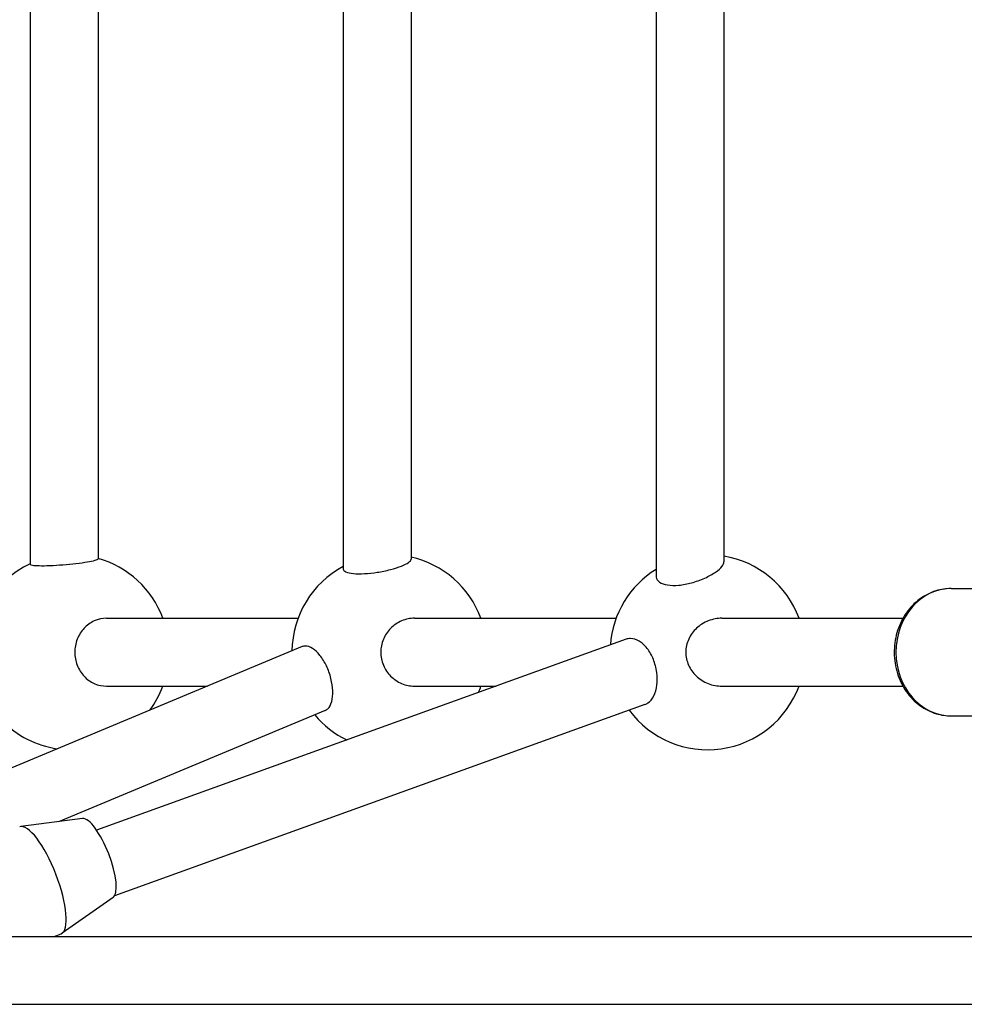
# Model space of a CAD drawing. Units: millimetres. Extents: x -4041 to 3570, y -3199 to 2391.
# Drawn here: x -2313 to -2091, y -208 to 24 of the extents above; entities that cross this region are included whole.
import ezdxf

# ---------------------------------------------------------------- set-up
doc = ezdxf.new("R2010")
doc.units = ezdxf.units.MM
doc.header["$LTSCALE"] = 50
doc.layers.add('SW_Toestellen', color=2, linetype='Continuous')

msp = doc.modelspace()

# ---------------------------------------------------------------- linework, layer by layer
at = {"layer": 'SW_Toestellen'}
for p, q in [((-2163.31, 107.07), (-2163.31, -107.07)), ((-2237.09, 105.35), (-2237.09, -105.35)), ((-2310.87, 104.24), (-2310.87, -104.24)), ((-2294.87, 102.97), (-2294.87, -102.97)), ((-2221.09, 103.1), (-2221.09, -103.1)), ((-2147.31, 103.68), (-2147.31, -103.68)), ((-2093.77, -110), (-2070.27, -110)), ((-2292.91, -117), (-2247.73, -117)), ((-2220.27, -117), (-2172.73, -117)), ((-2147.77, -117), (-2105.11, -117)), ((-2170.4, -121.94), (-2295.22, -166.98)), ((-2246.75, -123.69), (-2343.36, -163.95)), ((-2292.91, -133), (-2269.08, -133)), ((-2220.27, -133), (-2201.05, -133)), ((-2147.77, -133), (-2105.11, -133)), ((-2241.34, -138.77), (-2304.2, -164.97)), ((-2165.94, -137.34), (-2290.98, -182.46)), ((-2093.77, -140), (-2070.27, -140)), ((-2298.51, -164.23), (-2313.08, -166.12)), ((-2291.31, -182.83), (-2303.37, -191.24)), ((-2354.01, -192), (-2080.1, -192)), ((-2305.24, -192), (-2303.61, -191.37)), ((-2354.01, -208), (-2080.1, -208))]:
    msp.add_line(p, q, dxfattribs=at)
for centre, start, end in [((-2301.16, -125), 114.9609, 183.767), ((-2301.16, -125), 20.3544, 74.1183), ((-2226.16, -125), 20.3544, 77.2551), ((-2151.16, -125), 20.3544, 80.355), ((-2226.16, -125), 118.3621, 179.2469), ((-2151.16, -125), 121.8777, 175.699), ((-2301.16, -125), 323.5781, 339.6456), ((-2226.16, -125), 335.5895, 339.6456), ((-2151.16, -125), 216.4988, 339.6456), ((-2301.16, -125), 224.5017, 261.6673), ((-2226.16, -125), 220.0137, 244.0952)]:
    msp.add_arc(centre, 23, start, end, dxfattribs=at)
for centre, major_axis, ratio, start_param, end_param in [((-2093.77, -125), (0, -15), 0.866025, 3.141593, 6.283185), ((-2295.1, -173.61), (-3.61, 9.33), 0.29198, 3.212886, 6.211892), ((-2308.48, -178.78), (-4.87, 12.59), 0.29198, 3.141593, 6.283185)]:
    msp.add_ellipse(centre, major_axis=major_axis, ratio=ratio, start_param=start_param, end_param=end_param, dxfattribs=at)
for points, knots in [([(-2310.87, -104.24), (-2310.87, -104.33), (-2310.7, -104.41), (-2310, -104.54), (-2309.42, -104.58), (-2308.05, -104.61), (-2307.18, -104.6), (-2305.24, -104.52), (-2304.18, -104.46), (-2302.17, -104.3), (-2301.09, -104.2), (-2299.09, -103.96), (-2298.17, -103.83), (-2297.43, -103.71)], [3.056254, 3.056254, 3.056254, 3.056254, 3.328759, 3.328759, 3.630206, 3.630206, 3.931314, 3.931314, 4.232421, 4.232421, 4.536065, 4.536065, 4.839709, 4.839709, 4.839709, 4.839709]), ([(-2297.43, -103.71), (-2296.69, -103.59), (-2296.04, -103.45), (-2295.15, -103.2), (-2294.91, -103.09), (-2294.87, -102.99), (-2294.87, -102.98), (-2294.87, -102.97)], [0, 0, 0, 0, 0.3037888, 0.3037888, 0.6075776, 0.6075776, 0.6365683, 0.6365683, 0.6365683, 0.6365683]), ([(-2223.35, -104.7), (-2222.65, -104.43), (-2222.05, -104.13), (-2221.28, -103.57), (-2221.09, -103.32), (-2221.09, -103.1)], [0, 0, 0, 0, 0.3134598, 0.3134598, 0.6103496, 0.6103496, 0.6103496, 0.6103496]), ([(-2149.3, -106.13), (-2148.63, -105.67), (-2148.07, -105.18), (-2147.45, -104.35), (-2147.31, -103.99), (-2147.31, -103.68)], [0, 0, 0, 0, 0.3323406, 0.3323406, 0.5977698, 0.5977698, 0.5977698, 0.5977698]), ([(-2237.09, -105.35), (-2237.09, -105.37), (-2237.09, -105.38), (-2237.07, -105.64), (-2236.85, -105.87), (-2236.01, -106.24), (-2235.39, -106.37), (-2233.95, -106.51), (-2233.05, -106.53), (-2231.09, -106.42), (-2230.02, -106.31), (-2228.01, -105.99), (-2226.92, -105.77), (-2224.95, -105.26), (-2224.05, -104.97), (-2223.35, -104.7)], [3.063258, 3.063258, 3.063258, 3.063258, 3.08006, 3.08006, 3.383581, 3.383581, 3.687103, 3.687103, 3.986913, 3.986913, 4.286723, 4.286723, 4.598944, 4.598944, 4.911164, 4.911164, 4.911164, 4.911164]), ([(-2163.31, -107.07), (-2163.31, -107.16), (-2163.3, -107.25), (-2163.21, -107.73), (-2162.95, -108.13), (-2162.02, -108.78), (-2161.36, -109.02), (-2159.85, -109.27), (-2158.93, -109.3), (-2156.97, -109.12), (-2155.92, -108.91), (-2153.9, -108.36), (-2152.8, -107.96), (-2150.84, -107.07), (-2149.97, -106.59), (-2149.3, -106.13)], [3.114641, 3.114641, 3.114641, 3.114641, 3.183575, 3.183575, 3.492412, 3.492412, 3.801249, 3.801249, 4.098432, 4.098432, 4.395614, 4.395614, 4.728251, 4.728251, 5.060888, 5.060888, 5.060888, 5.060888]), ([(-2093.77, -110), (-2095.17, -110), (-2096.56, -110.25), (-2099.22, -111.2), (-2100.48, -111.92), (-2102.75, -113.75), (-2103.76, -114.88), (-2105.44, -117.45), (-2106.09, -118.9), (-2106.97, -121.96), (-2107.18, -123.58), (-2107.15, -126.82), (-2106.89, -128.44), (-2105.93, -131.51), (-2105.22, -132.96), (-2103.43, -135.53), (-2102.35, -136.65), (-2099.93, -138.42), (-2098.6, -139.09), (-2096.09, -139.83), (-2094.93, -140), (-2093.77, -140)], [5.714567, 5.714567, 5.714567, 5.714567, 6.01656, 6.01656, 6.323111, 6.323111, 6.640002, 6.640002, 6.966657, 6.966657, 7.298902, 7.298902, 7.632716, 7.632716, 7.96465, 7.96465, 8.290449, 8.290449, 8.605812, 8.605812, 8.856159, 8.856159, 8.856159, 8.856159]), ([(-2292.91, -117), (-2293.84, -117), (-2294.84, -117.2), (-2296.68, -118.02), (-2297.52, -118.64), (-2298.84, -120.06), (-2299.41, -120.96), (-2300.17, -122.93), (-2300.36, -124), (-2300.36, -126), (-2300.17, -127.07), (-2299.41, -129.04), (-2298.84, -129.94), (-2297.52, -131.36), (-2296.68, -131.98), (-2294.84, -132.8), (-2293.84, -133), (-2292.91, -133)], [0, 0, 0, 0, 0.303459, 0.303459, 0.606918, 0.606918, 0.908174, 0.908174, 1.20943, 1.20943, 1.510686, 1.510686, 1.811942, 1.811942, 2.115401, 2.115401, 2.41886, 2.41886, 2.41886, 2.41886]), ([(-2220.27, -117), (-2221.26, -117), (-2222.33, -117.2), (-2224.29, -118.03), (-2225.19, -118.65), (-2226.6, -120.08), (-2227.21, -120.97), (-2228.01, -122.93), (-2228.21, -124), (-2228.21, -126), (-2228.01, -127.07), (-2227.21, -129.03), (-2226.6, -129.92), (-2225.19, -131.35), (-2224.29, -131.97), (-2222.33, -132.8), (-2221.26, -133), (-2220.27, -133)], [0, 0, 0, 0, 0.310524, 0.310524, 0.621049, 0.621049, 0.922069, 0.922069, 1.223089, 1.223089, 1.52411, 1.52411, 1.82513, 1.82513, 2.135655, 2.135655, 2.446179, 2.446179, 2.446179, 2.446179]), ([(-2147.77, -117), (-2148.82, -117), (-2149.95, -117.2), (-2152.04, -118.01), (-2153, -118.62), (-2154.52, -120.04), (-2155.18, -120.93), (-2156.07, -122.9), (-2156.3, -123.98), (-2156.3, -126), (-2156.08, -127.07), (-2155.22, -129.01), (-2154.58, -129.88), (-2153.08, -131.32), (-2152.11, -131.96), (-2149.98, -132.8), (-2148.84, -133), (-2147.77, -133)], [0, 0, 0, 0, 0.318337, 0.318337, 0.636674, 0.636674, 0.943414, 0.943414, 1.250155, 1.250155, 1.550982, 1.550982, 1.851809, 1.851809, 2.176037, 2.176037, 2.500265, 2.500265, 2.500265, 2.500265]), ([(-2163.13, -132.74), (-2163.02, -131.85), (-2163.01, -130.8), (-2163.29, -128.69), (-2163.57, -127.62), (-2164.32, -125.76), (-2164.83, -124.85), (-2166, -123.36), (-2166.66, -122.77), (-2167.95, -122), (-2168.66, -121.77), (-2169.7, -121.76), (-2170.06, -121.82), (-2170.4, -121.94)], [0, 0, 0, 0, 0.305432, 0.305432, 0.610864, 0.610864, 0.915186, 0.915186, 1.219507, 1.219507, 1.532111, 1.532111, 1.707248, 1.707248, 1.707248, 1.707248]), ([(-2239.54, -134.12), (-2239.57, -133.23), (-2239.72, -132.21), (-2240.23, -130.15), (-2240.61, -129.12), (-2241.45, -127.34), (-2241.98, -126.46), (-2243.13, -125.02), (-2243.74, -124.46), (-2244.88, -123.74), (-2245.48, -123.53), (-2246.28, -123.55), (-2246.52, -123.6), (-2246.75, -123.69)], [0, 0, 0, 0, 0.30287, 0.30287, 0.60574, 0.60574, 0.908035, 0.908035, 1.210329, 1.210329, 1.515544, 1.515544, 1.660468, 1.660468, 1.660468, 1.660468]), ([(-2241.34, -138.77), (-2241.09, -138.67), (-2240.87, -138.51), (-2240.3, -137.95), (-2239.99, -137.37), (-2239.59, -135.91), (-2239.51, -135.02), (-2239.54, -134.12)], [4.0906984, 4.0906984, 4.0906984, 4.0906984, 4.2503669, 4.2503669, 4.5565103, 4.5565103, 4.8626536, 4.8626536, 4.8626536, 4.8626536]), ([(-2165.94, -137.34), (-2165.68, -137.25), (-2165.45, -137.12), (-2164.71, -136.61), (-2164.24, -136.04), (-2163.5, -134.57), (-2163.25, -133.67), (-2163.13, -132.74)], [4.1674439, 4.1674439, 4.1674439, 4.1674439, 4.3022841, 4.3022841, 4.6164451, 4.6164451, 4.9306061, 4.9306061, 4.9306061, 4.9306061])]:
    msp.add_open_spline(points, degree=3, knots=knots, dxfattribs=at)

doc.saveas('drawing.dxf')
